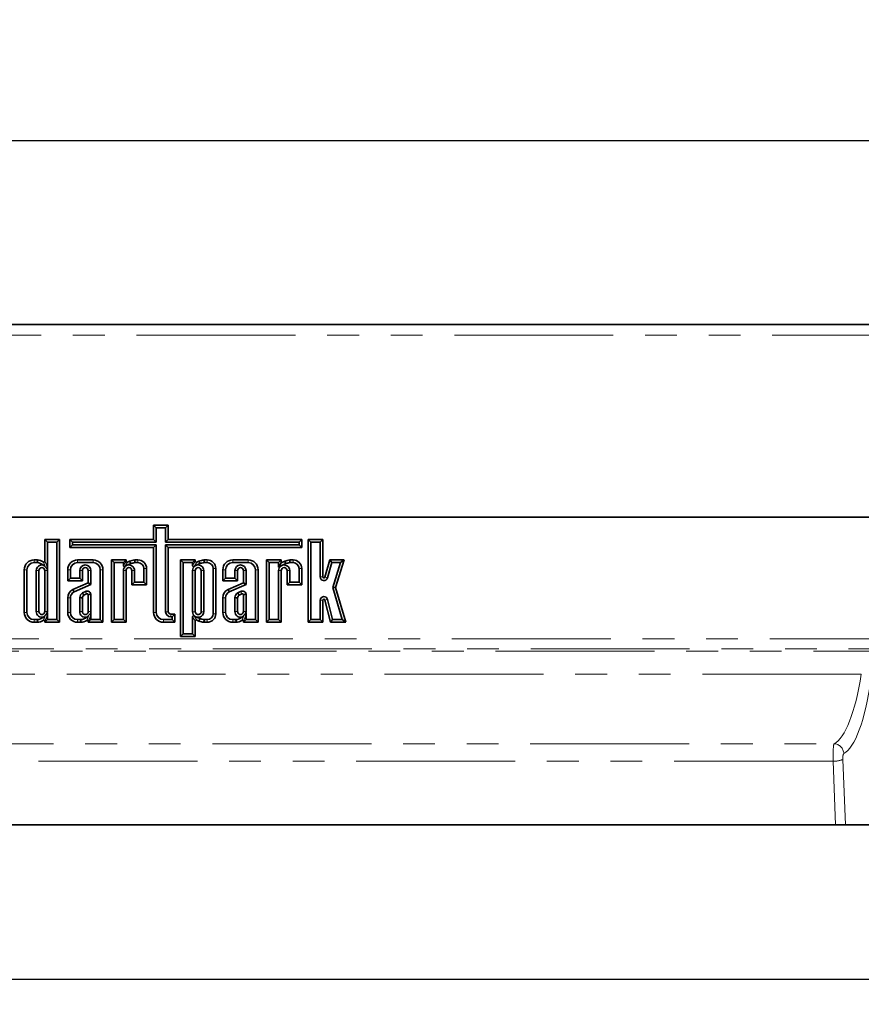
# Model space of a CAD drawing. Units: millimetres. Extents: x 8 to 422, y -153 to 291.
# Drawn here: x 106 to 140, y 223 to 263 of the extents above; entities that cross this region are included whole.
import ezdxf

# ---------------------------------------------------------------- set-up
doc = ezdxf.new("R2010")
doc.units = ezdxf.units.MM
doc.linetypes.add('PHANTOM', pattern=[12.7, 6.35, -1.27, 1.27, -1.27, 1.27, -1.27])
doc.layers.add('FORMAT', color=7, linetype='Continuous')
doc.styles.add('SLDTEXTSTYLE1', font='TXT', dxfattribs={"width": 0.7})
doc.dimstyles.new('SLDDIMSTYLE1', dxfattribs={"dimtxt": 3.393075, "dimasz": 3.393075, "dimexe": 0, "dimexo": 0.0625, "dimgap": 0.848269, "dimtad": 2, "dimdec": 1, "dimlfac": 5, "dimrnd": 1e-09, "dimzin": 12, "dimdsep": 46, "dimtxsty": 'SLDTEXTSTYLE1', "dimsah": 1, "dimcen": 0.09, "dimadec": 0, "dimazin": 3, "dimtfac": 1, "dimtdec": 1, "dimtofl": 0, "dimtmove": 0, "dimatfit": 3, "dimfxl": 1, "dimfrac": 2, "dimtolj": 1, "dimtzin": 12, "dimarcsym": 0})

# ---------------------------------------------------------------- blocks, each defined once
blk = doc.blocks.new('_D_1')
at = {"layer": 'FORMAT', "transparency": 16777216}
for p, q in [((47.24, 246.632), (47.24, 258.778)), ((247.24, 246.632), (247.24, 258.778)), ((247.24, 257.778), (47.24, 257.778))]:
    blk.add_line(p, q, dxfattribs=at)
for points in [[(47.24, 257.778), (50.633, 257.256), (50.633, 258.3)], [(247.24, 257.778), (243.847, 258.3), (243.847, 257.256)]]:
    blk.add_solid(points, dxfattribs=at)
at = {"layer": 'FORMAT', "transparency": 16777216, "insert": (151.333, 262.553), "char_height": 3.7042, "attachment_point": 1, "style": 'SLDTEXTSTYLE1'}
blk.add_mtext('1000', dxfattribs=at)
blk = doc.blocks.new('_D_2')
at = {"layer": 'FORMAT', "transparency": 16777216}
for p, q in [((247.24, 235.433), (247.24, 223.262)), ((45.24, 231.817), (45.24, 223.262)), ((45.24, 224.262), (247.24, 224.262))]:
    blk.add_line(p, q, dxfattribs=at)
for points in [[(45.24, 224.262), (48.633, 223.74), (48.633, 224.784)], [(247.24, 224.262), (243.847, 224.784), (243.847, 223.74)]]:
    blk.add_solid(points, dxfattribs=at)
at = {"layer": 'FORMAT', "transparency": 16777216, "insert": (142.004, 229.037), "char_height": 3.7042, "attachment_point": 1, "style": 'SLDTEXTSTYLE1'}
blk.add_mtext('1010', dxfattribs=at)

msp = doc.modelspace()

# ---------------------------------------------------------------- linework, layer by layer
at = {"color": 7, "linetype": 'Continuous', "lineweight": 35}
for p, q in [((247.139857, 250.431593), (47.339857, 250.431593)), ((47.239857, 242.731593), (247.239857, 242.731593)), ((247.139857, 242.731593), (47.339857, 242.731593)), ((112.108906, 242.408805), (111.520509, 242.408805)), ((111.520509, 242.408805), (111.520509, 241.843849)), ((111.627689, 242.301625), (111.520509, 242.408805)), ((111.627689, 242.301625), (111.627689, 241.73667)), ((112.001726, 242.301625), (111.627689, 242.301625)), ((112.001726, 242.301625), (112.108906, 242.408805)), ((112.001726, 241.73667), (112.001726, 242.301625)), ((112.108906, 241.843849), (112.108906, 242.408805)), ((107.759407, 241.843849), (107.17101, 241.843849)), ((107.17101, 241.843849), (107.17101, 240.980216)), ((107.27819, 241.73667), (107.17101, 241.843849)), ((107.652227, 241.73667), (107.27819, 241.73667)), ((107.27819, 241.73667), (107.27819, 240.671589)), ((107.652227, 241.73667), (107.759407, 241.843849)), ((107.652227, 238.638772), (107.652227, 241.73667)), ((107.759407, 238.531593), (107.759407, 241.843849)), ((111.520509, 241.843849), (108.167904, 241.843849)), ((108.167904, 241.843849), (108.167904, 241.516027)), ((108.275084, 241.73667), (108.167904, 241.843849)), ((108.275084, 241.73667), (108.275084, 241.623207)), ((111.627689, 241.73667), (108.275084, 241.73667)), ((111.627689, 241.73667), (111.520509, 241.843849)), ((112.001726, 241.73667), (112.108906, 241.843849)), ((117.332176, 241.73667), (112.001726, 241.73667)), ((117.439356, 241.843849), (112.108906, 241.843849)), ((117.332176, 241.73667), (117.439356, 241.843849)), ((117.332176, 241.623207), (117.332176, 241.73667)), ((117.439356, 241.516027), (117.439356, 241.843849)), ((118.287871, 241.84056), (117.699474, 241.84056)), ((117.699474, 241.84056), (117.699474, 238.531593)), ((117.806654, 241.73338), (117.699474, 241.84056)), ((117.806654, 241.73338), (117.806654, 238.638772)), ((118.180691, 241.73338), (117.806654, 241.73338)), ((118.180691, 241.73338), (118.287871, 241.84056)), ((118.180691, 240.344867), (118.180691, 241.73338)), ((118.287871, 240.344867), (118.287871, 241.84056)), ((108.275084, 241.623207), (108.167904, 241.516027)), ((108.167904, 241.516027), (111.520509, 241.516027)), ((108.275084, 241.623207), (111.627689, 241.623207)), ((111.627689, 241.623207), (111.520509, 241.516027)), ((111.520509, 241.516027), (111.520509, 238.926038)), ((111.627689, 241.623207), (111.627689, 238.926038)), ((112.001726, 238.956099), (112.001726, 241.623207)), ((112.001726, 241.623207), (112.108906, 241.516027)), ((112.001726, 241.623207), (117.332176, 241.623207)), ((112.108906, 238.956099), (112.108906, 241.516027)), ((112.108906, 241.516027), (117.439356, 241.516027)), ((117.332176, 241.623207), (117.439356, 241.516027)), ((106.878273, 241.023186), (106.74582, 241.023186)), ((106.875421, 240.916006), (106.74582, 240.916006)), ((109.102315, 241.023186), (108.483173, 241.023186)), ((109.102315, 240.916006), (108.483173, 240.916006)), ((110.420511, 241.023186), (109.832114, 241.023186)), ((109.832114, 241.023186), (109.832114, 238.531593)), ((109.939294, 240.916006), (109.832114, 241.023186)), ((109.939294, 240.916006), (109.939294, 238.638772)), ((110.313331, 240.916006), (109.939294, 240.916006)), ((110.313331, 240.916006), (110.420511, 241.023186)), ((110.313331, 240.800891), (110.313331, 240.916006)), ((110.420511, 240.969896), (110.420511, 241.023186)), ((110.604342, 240.877129), (110.470613, 240.814098)), ((110.562659, 240.97597), (110.47562, 240.934947)), ((110.895408, 241.023186), (110.765764, 241.023186)), ((110.895408, 240.916006), (110.771111, 240.916006)), ((113.187613, 241.023186), (112.599217, 241.023186)), ((112.599217, 241.023186), (112.599217, 237.964359)), ((112.706396, 240.916006), (112.599217, 241.023186)), ((112.706396, 240.916006), (112.706396, 238.071539)), ((113.080434, 240.916006), (112.706396, 240.916006)), ((113.080434, 240.916006), (113.187613, 241.023186)), ((113.080434, 240.800891), (113.080434, 240.916006)), ((113.187613, 240.969896), (113.187613, 241.023186)), ((113.371445, 240.877129), (113.23772, 240.814101)), ((113.329761, 240.97597), (113.242723, 240.934947)), ((113.662511, 241.023186), (113.532867, 241.023186)), ((113.662511, 240.916006), (113.538214, 240.916006)), ((115.301525, 241.023186), (114.682383, 241.023186)), ((115.301525, 240.916006), (114.682383, 240.916006)), ((116.031324, 241.023186), (116.031324, 238.531593)), ((116.61972, 241.023186), (116.031324, 241.023186)), ((116.138503, 240.916006), (116.031324, 241.023186)), ((116.138503, 240.916006), (116.138503, 238.638772)), ((116.512541, 240.916006), (116.138503, 240.916006)), ((116.512541, 240.916006), (116.61972, 241.023186)), ((116.512541, 240.739967), (116.512541, 240.916006)), ((116.512541, 240.739967), (116.61972, 240.908972)), ((116.61972, 240.908972), (116.61972, 241.023186)), ((116.761868, 240.97597), (116.61972, 240.908972)), ((116.803552, 240.877129), (116.669822, 240.814098)), ((117.094618, 241.023186), (116.964974, 241.023186)), ((117.094618, 240.916006), (116.970321, 240.916006)), ((118.567959, 241.023186), (118.366262, 240.333638)), ((118.648279, 240.916006), (118.469131, 240.303548)), ((119.13373, 241.023186), (118.567959, 241.023186)), ((118.648279, 240.916006), (118.567959, 241.023186)), ((118.987853, 240.916006), (118.648279, 240.916006)), ((118.676812, 239.922789), (118.987853, 240.916006)), ((118.788854, 239.921926), (119.13373, 241.023186)), ((118.987853, 240.916006), (119.13373, 241.023186)), ((106.351375, 240.628741), (106.351375, 238.926038)), ((106.458554, 240.628741), (106.458554, 238.926038)), ((106.832592, 240.601151), (106.832592, 238.958651)), ((106.939771, 240.601151), (106.939771, 238.95865)), ((107.17101, 238.95865), (107.17101, 240.601151)), ((107.27819, 238.95865), (107.27819, 240.601151)), ((108.088728, 240.628741), (108.088728, 240.188948)), ((108.195908, 240.628741), (108.195908, 240.296128)), ((108.569945, 240.296128), (108.569945, 240.601151)), ((108.677125, 240.188948), (108.677125, 240.601151)), ((108.908364, 240.601151), (108.908364, 240.114629)), ((109.015543, 240.601152), (109.015543, 240.045223)), ((109.389581, 238.638772), (109.389581, 240.628741)), ((109.496761, 238.531593), (109.496761, 240.628741)), ((110.313331, 238.638772), (110.313331, 240.601151)), ((110.41358, 240.787217), (110.368441, 240.765942)), ((110.420511, 238.531593), (110.420511, 240.601151)), ((110.65175, 240.601151), (110.65175, 240.026454)), ((110.758929, 240.601152), (110.758929, 240.133634)), ((111.132967, 240.133634), (111.132967, 240.678448)), ((111.240146, 240.026454), (111.240146, 240.678448)), ((113.080434, 240.601151), (113.080434, 238.953628)), ((113.180679, 240.787215), (113.135544, 240.765942)), ((113.187613, 240.601151), (113.187613, 238.953627)), ((113.418852, 238.953627), (113.418852, 240.601151)), ((113.526032, 238.953627), (113.526032, 240.601151)), ((113.90007, 238.876331), (113.90007, 240.678448)), ((114.007249, 238.876331), (114.007249, 240.678448)), ((114.287938, 240.628741), (114.287938, 240.188948)), ((114.395117, 240.628741), (114.395117, 240.296128)), ((114.769155, 240.296128), (114.769155, 240.601151)), ((114.876334, 240.188948), (114.876334, 240.601151)), ((115.107573, 240.601151), (115.107573, 240.114629)), ((115.214753, 240.601152), (115.214753, 240.045223)), ((115.58879, 238.638772), (115.58879, 240.628741)), ((115.69597, 238.531593), (115.69597, 240.628741)), ((116.61279, 240.787218), (116.512541, 240.739967)), ((116.512541, 238.638772), (116.512541, 240.601151)), ((116.61972, 238.531593), (116.61972, 240.601151)), ((116.850959, 240.601151), (116.850959, 240.026454)), ((116.958139, 240.601152), (116.958139, 240.133634)), ((117.332176, 240.133634), (117.332176, 240.678448)), ((117.439356, 240.026454), (117.439356, 240.678448)), ((108.195908, 240.296128), (108.088728, 240.188948)), ((108.088728, 240.188948), (108.677125, 240.188948)), ((108.195908, 240.296128), (108.569945, 240.296128)), ((108.908364, 240.114629), (108.299788, 239.841784)), ((108.569945, 240.296128), (108.677125, 240.188948)), ((109.015543, 240.045223), (108.908364, 240.114629)), ((110.758929, 240.133634), (110.65175, 240.026454)), ((110.758929, 240.133634), (111.132967, 240.133634)), ((111.132967, 240.133634), (111.240146, 240.026454)), ((114.395117, 240.296128), (114.287938, 240.188948)), ((114.287938, 240.188948), (114.876334, 240.188948)), ((114.395117, 240.296128), (114.769155, 240.296128)), ((115.107573, 240.114629), (114.498997, 239.841784)), ((114.769155, 240.296128), (114.876334, 240.188948)), ((115.214753, 240.045223), (115.107573, 240.114629)), ((116.958139, 240.133634), (116.850959, 240.026454)), ((116.958139, 240.133634), (117.332176, 240.133634)), ((117.332176, 240.133634), (117.439356, 240.026454)), ((109.015543, 240.045223), (108.344575, 239.744405)), ((108.79743, 239.766397), (108.682026, 239.708114)), ((110.65175, 240.026454), (111.240146, 240.026454)), ((115.214753, 240.045223), (114.543785, 239.744405)), ((114.99664, 239.766397), (114.881236, 239.708114)), ((116.850959, 240.026454), (117.439356, 240.026454)), ((119.057315, 238.638772), (118.676812, 239.922789)), ((118.676812, 239.922789), (118.788854, 239.921926)), ((119.200863, 238.531593), (118.788854, 239.921926)), ((108.088728, 239.510786), (108.088728, 238.926038)), ((108.195908, 239.510573), (108.195908, 238.926038)), ((108.569945, 239.518273), (108.569945, 238.958651)), ((108.677125, 239.511784), (108.677125, 238.95865)), ((108.845146, 239.670422), (108.738114, 239.616368)), ((108.908364, 238.95865), (108.908364, 239.642497)), ((109.015543, 238.95865), (109.015543, 239.653454)), ((114.287938, 239.510786), (114.287938, 238.926038)), ((114.395117, 239.510573), (114.395117, 238.926038)), ((114.769155, 239.518273), (114.769155, 238.958651)), ((114.876334, 239.511784), (114.876334, 238.95865)), ((115.044355, 239.670422), (114.937324, 239.616368)), ((115.107573, 238.95865), (115.107573, 239.642497)), ((115.214753, 238.95865), (115.214753, 239.653454)), ((118.180691, 238.638772), (118.180691, 239.410847)), ((118.287871, 238.531593), (118.287871, 239.410847)), ((118.36671, 239.420413), (118.585614, 238.531593)), ((118.47078, 239.446044), (118.6696, 238.638772)), ((106.74582, 238.638772), (106.875421, 238.638772)), ((106.74582, 238.531593), (106.878273, 238.531593)), ((107.27819, 238.638772), (107.17101, 238.531593)), ((107.17101, 238.574562), (107.17101, 238.531593)), ((107.17101, 238.531593), (107.759407, 238.531593)), ((107.27819, 238.883189), (107.27819, 238.638772)), ((107.27819, 238.638772), (107.652227, 238.638772)), ((107.652227, 238.638772), (107.759407, 238.531593)), ((108.483173, 238.638772), (108.612775, 238.638772)), ((108.483173, 238.531593), (108.615627, 238.531593)), ((109.015543, 238.638772), (108.908364, 238.531593)), ((108.908364, 238.574562), (108.908364, 238.531593)), ((108.908364, 238.531593), (109.496761, 238.531593)), ((109.015543, 238.883189), (109.015543, 238.638772)), ((109.015543, 238.638772), (109.389581, 238.638772)), ((109.389581, 238.638772), (109.496761, 238.531593)), ((109.939294, 238.638772), (109.832114, 238.531593)), ((109.832114, 238.531593), (110.420511, 238.531593)), ((109.939294, 238.638772), (110.313331, 238.638772)), ((110.313331, 238.638772), (110.420511, 238.531593)), ((111.914954, 238.638772), (112.263245, 238.638772)), ((111.914954, 238.531593), (112.370424, 238.531593)), ((112.370424, 238.857487), (112.207517, 238.857487)), ((112.263245, 238.750308), (112.207517, 238.750308)), ((112.263245, 238.750308), (112.370424, 238.857487)), ((112.263245, 238.638772), (112.263245, 238.750308)), ((112.263245, 238.638772), (112.370424, 238.531593)), ((112.370424, 238.531593), (112.370424, 238.857487)), ((113.080434, 238.071539), (113.080434, 238.753887)), ((113.135544, 238.788836), (113.180675, 238.767565)), ((113.187613, 237.964359), (113.187613, 238.584882)), ((113.237725, 238.740675), (113.371445, 238.677649)), ((113.242723, 238.619831), (113.329761, 238.578808)), ((113.532867, 238.531593), (113.662511, 238.531593)), ((113.538214, 238.638772), (113.662511, 238.638772)), ((114.682383, 238.638772), (114.811984, 238.638772)), ((114.682383, 238.531593), (114.814837, 238.531593)), ((115.214753, 238.638772), (115.107573, 238.531593)), ((115.107573, 238.574562), (115.107573, 238.531593)), ((115.107573, 238.531593), (115.69597, 238.531593)), ((115.214753, 238.883189), (115.214753, 238.638772)), ((115.214753, 238.638772), (115.58879, 238.638772)), ((115.58879, 238.638772), (115.69597, 238.531593)), ((116.138503, 238.638772), (116.031324, 238.531593)), ((116.031324, 238.531593), (116.61972, 238.531593)), ((116.138503, 238.638772), (116.512541, 238.638772)), ((116.512541, 238.638772), (116.61972, 238.531593)), ((117.806654, 238.638772), (117.699474, 238.531593)), ((117.699474, 238.531593), (118.287871, 238.531593)), ((117.806654, 238.638772), (118.180691, 238.638772)), ((118.180691, 238.638772), (118.287871, 238.531593)), ((118.6696, 238.638772), (118.585614, 238.531593)), ((118.585614, 238.531593), (119.200863, 238.531593)), ((118.6696, 238.638772), (119.057315, 238.638772)), ((119.057315, 238.638772), (119.200863, 238.531593)), ((112.706396, 238.071539), (112.599217, 237.964359)), ((112.599217, 237.964359), (113.187613, 237.964359)), ((112.706396, 238.071539), (113.080434, 238.071539)), ((113.080434, 238.071539), (113.187613, 237.964359)), ((138.772395, 230.431593), (75.707318, 230.431593)), ((139.16497, 230.431593), (138.772395, 230.431593)), ((139.16497, 230.431593), (140.829368, 230.431593))]:
    msp.add_line(p, q, dxfattribs=at)
at = {"color": 8, "linetype": 'PHANTOM', "lineweight": 18}
for p, q in [((47.339857, 250.011593), (247.139857, 250.011593)), ((106.74582, 240.916006), (106.74582, 241.023186)), ((108.483173, 240.916006), (108.483173, 241.023186)), ((109.102315, 240.916006), (109.102315, 241.023186)), ((110.313331, 240.800891), (110.420511, 240.969896)), ((110.47562, 240.934947), (110.368441, 240.765942)), ((110.895408, 240.916006), (110.895408, 241.023186)), ((113.080434, 240.800891), (113.187613, 240.969896)), ((113.242723, 240.934947), (113.135544, 240.765942)), ((113.662511, 240.916006), (113.662511, 241.023186)), ((114.682383, 240.916006), (114.682383, 241.023186)), ((115.301525, 240.916006), (115.301525, 241.023186)), ((117.094618, 240.916006), (117.094618, 241.023186)), ((106.458554, 240.628741), (106.351375, 240.628741)), ((106.832592, 240.601151), (106.939771, 240.601151)), ((107.27819, 240.601151), (107.17101, 240.601151)), ((108.195908, 240.628741), (108.088728, 240.628741)), ((108.569945, 240.601151), (108.677125, 240.601151)), ((109.015543, 240.601152), (108.908364, 240.601151)), ((109.389581, 240.628741), (109.496761, 240.628741)), ((110.313331, 240.601151), (110.420511, 240.601151)), ((110.758929, 240.601152), (110.65175, 240.601151)), ((111.132967, 240.678448), (111.240146, 240.678448)), ((113.080434, 240.601151), (113.187613, 240.601151)), ((113.526032, 240.601151), (113.418852, 240.601151)), ((113.90007, 240.678448), (114.007249, 240.678448)), ((114.395117, 240.628741), (114.287938, 240.628741)), ((114.769155, 240.601151), (114.876334, 240.601151)), ((115.214753, 240.601152), (115.107573, 240.601151)), ((115.58879, 240.628741), (115.69597, 240.628741)), ((116.512541, 240.601151), (116.61972, 240.601151)), ((116.958139, 240.601152), (116.850959, 240.601151)), ((117.332176, 240.678448), (117.439356, 240.678448)), ((118.180691, 240.344867), (118.287871, 240.344867)), ((118.469131, 240.303548), (118.366262, 240.333638)), ((118.180691, 239.410847), (118.287871, 239.410847)), ((118.47078, 239.446044), (118.36671, 239.420413)), ((106.458554, 238.926038), (106.351375, 238.926038)), ((106.832592, 238.958651), (106.939771, 238.95865)), ((107.27819, 238.95865), (107.17101, 238.95865)), ((108.195908, 238.926038), (108.088728, 238.926038)), ((108.569945, 238.958651), (108.677125, 238.95865)), ((109.015543, 238.95865), (108.908364, 238.95865)), ((111.627689, 238.926038), (111.520509, 238.926038)), ((112.001726, 238.956099), (112.108906, 238.956099)), ((113.080434, 238.953628), (113.187613, 238.953627)), ((113.526032, 238.953627), (113.418852, 238.953627)), ((114.395117, 238.926038), (114.287938, 238.926038)), ((114.769155, 238.958651), (114.876334, 238.95865)), ((115.214753, 238.95865), (115.107573, 238.95865)), ((106.74582, 238.638772), (106.74582, 238.531593)), ((108.483173, 238.638772), (108.483173, 238.531593)), ((111.914954, 238.638772), (111.914954, 238.531593)), ((112.207517, 238.750308), (112.207517, 238.857487)), ((113.187613, 238.584882), (113.080434, 238.753887)), ((113.135544, 238.788836), (113.242723, 238.619831)), ((113.662511, 238.638772), (113.662511, 238.531593)), ((113.90007, 238.876331), (114.007249, 238.876331)), ((114.682383, 238.638772), (114.682383, 238.531593)), ((47.239857, 237.873736), (247.239857, 237.873736)), ((247.239857, 237.47398), (47.239857, 237.47398)), ((74.384162, 237.371373), (140.095551, 237.371373)), ((139.79833, 236.459222), (74.681383, 236.459222)), ((75.771254, 233.678882), (138.708459, 233.678882)), ((139.058431, 233.048735), (139.16497, 230.431593)), ((138.668683, 232.979276), (75.81103, 232.979276)), ((138.772395, 230.431593), (138.668683, 232.979276))]:
    msp.add_line(p, q, dxfattribs=at)
at = {"color": 8, "linetype": 'PHANTOM', "lineweight": 18, "flags": 128}
for points in [[(108.195908, 239.510573), (108.173776, 239.51062), (108.142318, 239.510684), (108.088728, 239.510786)], [(114.395117, 239.510573), (114.372986, 239.51062), (114.341528, 239.510684), (114.287938, 239.510786)]]:
    msp.add_lwpolyline(points, dxfattribs=at)
at = {"color": 7, "linetype": 'Continuous', "lineweight": 35}
for centre, radius, start, end in [((106.74582, 240.628741), 0.394445, 90, 180), ((106.74582, 240.628741), 0.287266, 90, 180), ((106.854714, 240.552341), 0.364254, 47.010561, 86.7410738), ((106.854714, 240.552341), 0.471434, 57.0194178, 87.1354719), ((108.483173, 240.628741), 0.394445, 90, 180), ((108.483173, 240.628741), 0.287266, 90, 180), ((109.102315, 240.628741), 0.394445, 0, 90), ((109.102315, 240.628741), 0.287266, 0, 90), ((110.841708, 240.236042), 0.790799, 95.5108308, 110.662965), ((110.841708, 240.236042), 0.683619, 95.9274686, 110.317332), ((110.895408, 240.678448), 0.344738, 360, 90), ((110.895408, 240.678448), 0.237558, 360, 90), ((113.608811, 240.236042), 0.790799, 95.5108308, 110.662965), ((113.608811, 240.236042), 0.683619, 95.9274686, 110.317332), ((113.662511, 240.678448), 0.344738, 0, 90), ((113.662511, 240.678448), 0.237558, 0, 90), ((114.682383, 240.628741), 0.394445, 90, 180), ((114.682383, 240.628741), 0.287266, 90, 180), ((115.301525, 240.628741), 0.394445, 0, 90), ((115.301525, 240.628741), 0.287266, 0, 90), ((117.040918, 240.236042), 0.790799, 95.5108308, 110.662965), ((117.040918, 240.236042), 0.683619, 95.9274686, 110.317332), ((117.094618, 240.678448), 0.344738, 0, 90), ((117.094618, 240.678448), 0.237558, 0, 90), ((107.055391, 240.601151), 0.222799, 77.6390369, 180), ((107.055391, 240.601151), 0.11562, 0, 180), ((107.055391, 240.601151), 0.222799, 0, 9.888315), ((108.792744, 240.60115), 0.222799, 0.0004186, 179.9997828), ((108.792744, 240.60115), 0.11562, 0.0004186, 179.9995814), ((110.53613, 240.60115), 0.222799, 123.3702349, 179.9998039), ((110.53613, 240.60115), 0.11562, 0.0003779, 179.9996221), ((110.53613, 240.60115), 0.222799, 0.0003779, 107.1014633), ((113.303233, 240.601151), 0.222799, 123.3714885, 180), ((113.303233, 240.601151), 0.11562, 0, 180), ((113.303233, 240.601151), 0.222799, 0, 107.1002097), ((114.991954, 240.60115), 0.222799, 0.0003638, 179.9998112), ((114.991954, 240.60115), 0.11562, 0.0003638, 179.9996362), ((116.73534, 240.60115), 0.222799, 123.3701189, 179.9997857), ((116.73534, 240.60115), 0.11562, 0.0004129, 179.9995871), ((116.73534, 240.60115), 0.222799, 0.0004129, 107.1015793), ((118.327871, 240.344867), 0.14718, 180, 343.6954714), ((118.327871, 240.344867), 0.04, 180, 343.6954714), ((108.455914, 239.509441), 0.367188, 115.1629026, 179.790089), ((108.455914, 239.509441), 0.260008, 115.3540296, 179.7505487), ((108.835093, 239.489738), 0.266679, 125.0277886, 173.8575247), ((108.864875, 239.629565), 0.152551, 9.009601, 116.2387257), ((114.655123, 239.509441), 0.367188, 115.1629026, 179.790089), ((114.655123, 239.509441), 0.260008, 115.3540296, 179.7505487), ((115.034303, 239.489738), 0.266679, 125.0277886, 173.8575247), ((115.064084, 239.629565), 0.152551, 9.009601, 116.2387257), ((108.835093, 239.489738), 0.159499, 127.4465063, 172.0549167), ((108.864875, 239.629565), 0.045371, 16.5610424, 115.7747798), ((115.034303, 239.489738), 0.159499, 127.4465063, 172.0549167), ((115.064084, 239.629565), 0.045371, 16.5610424, 115.7747798), ((118.327871, 239.410847), 0.14718, 13.8358255, 180), ((118.327871, 239.410847), 0.04, 13.8358255, 180), ((106.74582, 238.926038), 0.394445, 180, 270), ((106.74582, 238.926038), 0.287266, 180, 270), ((107.055391, 238.958649), 0.222799, 179.9995751, 284.2010555), ((107.055391, 238.958649), 0.11562, 179.9995751, 0.0004249), ((107.055391, 238.958649), 0.222799, 349.4020246, 0.0002205), ((108.483173, 238.926038), 0.394445, 180, 270), ((108.483173, 238.926038), 0.287266, 180, 270), ((108.792744, 238.958649), 0.222799, 179.999622, 284.2010899), ((108.792744, 238.958649), 0.11562, 179.999622, 0.000378), ((108.792744, 238.958649), 0.222799, 349.4020112, 0.0001962), ((111.914954, 238.926038), 0.394445, 180, 270), ((111.914954, 238.926038), 0.287266, 180, 270), ((112.207517, 238.956099), 0.205791, 180, 270), ((112.207517, 238.956099), 0.098611, 180, 270), ((113.303233, 238.953626), 0.222799, 179.9996226, 236.6272597), ((113.303233, 238.953626), 0.11562, 179.9996226, 0.0003774), ((113.303233, 238.953626), 0.222799, 252.9010421, 0.0001959), ((114.682383, 238.926038), 0.394445, 180, 270), ((114.682383, 238.926038), 0.287266, 180, 270), ((114.991954, 238.958649), 0.222799, 179.9995691, 284.2010511), ((114.991954, 238.958649), 0.11562, 179.9995691, 0.0004309), ((114.991954, 238.958649), 0.222799, 349.4020263, 0.0002236), ((106.854714, 239.002437), 0.364254, 273.2589262, 314.5057768), ((106.854714, 239.002437), 0.471434, 272.8645281, 302.9805822), ((108.592067, 239.002437), 0.364254, 273.2589262, 314.5058055), ((108.592067, 239.002437), 0.471434, 272.8645281, 302.9805822), ((113.608811, 239.318736), 0.790799, 249.337035, 264.4891692), ((113.608811, 239.318736), 0.683619, 249.682668, 264.0725314), ((113.662511, 238.876331), 0.344738, 270, 0), ((113.662511, 238.876331), 0.237558, 270, 0), ((114.791277, 239.002437), 0.364254, 273.2589262, 314.5057732), ((114.791277, 239.002437), 0.471434, 272.8645281, 302.9805822)]:
    msp.add_arc(centre, radius, start, end, dxfattribs=at)
at = {"color": 8, "linetype": 'PHANTOM', "lineweight": 18}
for centre, radius, start, end in [((138.691646, 233.27256), 0.40667, 1.3212518, 87.630458), ((138.699181, 233.936349), 0.957559, 268.1748465, 292.0350059)]:
    msp.add_arc(centre, radius, start, end, dxfattribs=at)
at = {"color": 7, "linetype": 'Continuous', "lineweight": 35}
for centre, major_axis in [((110.461922, 240.974271), (0.023954, 0.037772)), ((113.229025, 240.974271), (0.023954, 0.037772)), ((110.354742, 240.805266), (0.023954, 0.037772)), ((113.121845, 240.805266), (0.023954, 0.037772)), ((113.121845, 238.749513), (0.023954, -0.037772)), ((113.229025, 238.580508), (0.023954, -0.037772))]:
    msp.add_ellipse(centre, major_axis=major_axis, ratio=0.894315029, start_param=2.18761979, end_param=4.095565517, dxfattribs=at)
at = {"color": 8, "linetype": 'PHANTOM', "lineweight": 18}
for centre, major_axis, ratio, start_param, end_param in [((138.520734, 239.823238), (0, 6.191645), 0.245783012, 3.26526475, 4.138007804), ((138.910482, 239.823238), (0, 6.591645), 0.230868191, 3.26526475, 4.138007804), ((138.714155, 233.083465), (0, 0.6), 0.076956064, 0.123672096, 1.745329252), ((139.103903, 233.083465), (0, 0.2), 0.230868191, 0.123672096, 1.745329252)]:
    msp.add_ellipse(centre, major_axis=major_axis, ratio=ratio, start_param=start_param, end_param=end_param, dxfattribs=at)
at = {"color": 7, "linetype": 'Continuous', "lineweight": 35}
for points, knots in [([(106.875421, 240.916006), (106.875929, 240.933869), (106.876419, 240.951733), (106.876893, 240.969596), (106.877368, 240.987459), (106.877827, 241.005322), (106.878273, 241.023186)], [-0.001035302374, -0.001035302374, -0.001035302374, -0.001035302374, 0, 0, 0, 0.001035299185, 0.001035299185, 0.001035299185, 0.001035299185]), ([(107.111341, 240.947806), (107.123247, 240.940079), (107.138916, 240.938191), (107.163944, 240.951718), (107.17101, 240.966006), (107.17101, 240.980216)], [0, 0, 0, 0, 0.5, 0.5, 1, 1, 1, 1]), ([(110.604342, 240.877129), (110.59742, 240.893614), (110.590485, 240.910094), (110.583537, 240.926567), (110.576589, 240.94304), (110.569629, 240.959508), (110.562659, 240.97597)], [-0.001035337809, -0.001035337809, -0.001035337809, -0.001035337809, 0, 0, 0, 0.001035333417, 0.001035333417, 0.001035333417, 0.001035333417]), ([(110.771111, 240.916006), (110.770186, 240.933869), (110.769279, 240.951733), (110.768389, 240.969596), (110.767498, 240.987459), (110.766624, 241.005322), (110.765764, 241.023186)], [-0.001035365733, -0.001035365733, -0.001035365733, -0.001035365733, 0, 0, 0, 0.001035359345, 0.001035359345, 0.001035359345, 0.001035359345]), ([(113.371445, 240.877129), (113.364523, 240.893614), (113.357587, 240.910094), (113.35064, 240.926567), (113.343692, 240.94304), (113.336732, 240.959508), (113.329761, 240.97597)], [-0.001035337809, -0.001035337809, -0.001035337809, -0.001035337809, 0, 0, 0, 0.001035333417, 0.001035333417, 0.001035333417, 0.001035333417]), ([(113.538214, 240.916006), (113.537289, 240.933869), (113.536382, 240.951733), (113.535492, 240.969596), (113.534601, 240.987459), (113.533727, 241.005322), (113.532867, 241.023186)], [-0.001035365733, -0.001035365733, -0.001035365733, -0.001035365733, 0, 0, 0, 0.001035359345, 0.001035359345, 0.001035359345, 0.001035359345]), ([(116.803552, 240.877129), (116.79663, 240.893614), (116.789694, 240.910094), (116.782747, 240.926567), (116.775799, 240.94304), (116.768839, 240.959508), (116.761868, 240.97597)], [-0.001035337809, -0.001035337809, -0.001035337809, -0.001035337809, 0, 0, 0, 0.001035333417, 0.001035333417, 0.001035333417, 0.001035333417]), ([(116.970321, 240.916006), (116.969396, 240.933869), (116.968489, 240.951733), (116.967599, 240.969596), (116.966708, 240.987459), (116.965834, 241.005322), (116.964974, 241.023186)], [-0.001035365733, -0.001035365733, -0.001035365733, -0.001035365733, 0, 0, 0, 0.001035359345, 0.001035359345, 0.001035359345, 0.001035359345]), ([(107.27488, 240.639412), (107.266211, 240.661118), (107.254431, 240.679958), (107.232065, 240.70717), (107.223791, 240.716029), (107.209713, 240.729805), (107.204677, 240.734529), (107.194129, 240.744448), (107.188367, 240.74984), (107.184223, 240.754646)], [0, 0, 0, 0, 0.5, 0.5, 0.75, 0.75, 0.875, 0.875, 1, 1, 1, 1]), ([(108.344575, 239.744405), (108.341486, 239.751106), (108.338398, 239.757807), (108.335312, 239.76451), (108.330926, 239.774034), (108.326542, 239.783559), (108.322161, 239.793085), (108.314697, 239.809315), (108.30724, 239.825548), (108.299788, 239.841784)], [-0.001035279678, -0.001035279678, -0.001035279678, -0.001035279678, -0.00060766854, -0.00060766854, -0.00060766854, 0, 0, 0, 0.001035279118, 0.001035279118, 0.001035279118, 0.001035279118]), ([(114.543785, 239.744405), (114.540696, 239.751106), (114.537608, 239.757807), (114.534522, 239.76451), (114.530135, 239.774034), (114.525752, 239.783559), (114.521371, 239.793085), (114.513907, 239.809315), (114.50645, 239.825548), (114.498997, 239.841784)], [-0.001035279678, -0.001035279678, -0.001035279678, -0.001035279678, -0.00060766854, -0.00060766854, -0.00060766854, 0, 0, 0, 0.001035279118, 0.001035279118, 0.001035279118, 0.001035279118]), ([(107.274389, 238.917673), (107.265718, 238.896417), (107.254075, 238.877912), (107.232006, 238.851082), (107.223843, 238.842329), (107.210072, 238.828773), (107.205143, 238.824115), (107.194869, 238.814358), (107.189239, 238.809008), (107.185292, 238.804373)], [0, 0, 0, 0, 0.5, 0.5, 0.75, 0.75, 0.875, 0.875, 1, 1, 1, 1]), ([(109.011743, 238.917673), (109.003072, 238.896417), (108.991429, 238.877912), (108.96936, 238.851082), (108.961197, 238.842329), (108.947425, 238.828774), (108.942496, 238.824115), (108.932223, 238.814358), (108.926592, 238.809008), (108.922645, 238.804373)], [0, 0, 0, 0, 0.5, 0.5, 0.75, 0.75, 0.875, 0.875, 1, 1, 1, 1]), ([(115.210953, 238.917673), (115.202281, 238.896417), (115.190638, 238.877912), (115.168569, 238.851082), (115.160407, 238.842329), (115.146635, 238.828773), (115.141706, 238.824115), (115.131432, 238.814358), (115.125802, 238.809008), (115.121855, 238.804373)], [0, 0, 0, 0, 0.5, 0.5, 0.75, 0.75, 0.875, 0.875, 1, 1, 1, 1]), ([(106.875421, 238.638772), (106.875929, 238.620909), (106.876419, 238.603046), (106.876893, 238.585182), (106.877368, 238.567319), (106.877827, 238.549456), (106.878273, 238.531593)], [-0.001035302374, -0.001035302374, -0.001035302374, -0.001035302374, 0, 0, 0, 0.001035299185, 0.001035299185, 0.001035299185, 0.001035299185]), ([(107.17101, 238.574562), (107.17101, 238.588756), (107.164057, 238.602922), (107.139093, 238.616567), (107.123261, 238.614708), (107.111341, 238.606973)], [0, 0, 0, 0, 0.5, 0.5, 1, 1, 1, 1]), ([(108.612775, 238.638772), (108.613283, 238.620909), (108.613772, 238.603046), (108.614247, 238.585182), (108.614721, 238.567319), (108.61518, 238.549456), (108.615627, 238.531593)], [-0.001035302374, -0.001035302374, -0.001035302374, -0.001035302374, 0, 0, 0, 0.001035299185, 0.001035299185, 0.001035299185, 0.001035299185]), ([(108.908364, 238.574562), (108.908364, 238.588756), (108.90141, 238.602922), (108.876447, 238.616567), (108.860615, 238.614708), (108.848695, 238.606973)], [0, 0, 0, 0, 0.5, 0.5, 1, 1, 1, 1]), ([(113.371445, 238.677649), (113.364523, 238.661164), (113.357587, 238.644685), (113.35064, 238.628211), (113.343692, 238.611738), (113.336732, 238.59527), (113.329761, 238.578808)], [-0.001035337809, -0.001035337809, -0.001035337809, -0.001035337809, 0, 0, 0, 0.001035333417, 0.001035333417, 0.001035333417, 0.001035333417]), ([(113.538214, 238.638772), (113.537289, 238.620909), (113.536382, 238.603046), (113.535492, 238.585182), (113.534601, 238.567319), (113.533727, 238.549456), (113.532867, 238.531593)], [-0.001035365733, -0.001035365733, -0.001035365733, -0.001035365733, 0, 0, 0, 0.001035359345, 0.001035359345, 0.001035359345, 0.001035359345]), ([(114.811984, 238.638772), (114.812492, 238.620909), (114.812982, 238.603046), (114.813456, 238.585182), (114.813931, 238.567319), (114.81439, 238.549456), (114.814837, 238.531593)], [-0.001035302374, -0.001035302374, -0.001035302374, -0.001035302374, 0, 0, 0, 0.001035299185, 0.001035299185, 0.001035299185, 0.001035299185]), ([(115.107573, 238.574562), (115.107573, 238.588756), (115.10062, 238.602922), (115.075657, 238.616567), (115.059824, 238.614708), (115.047904, 238.606973)], [0, 0, 0, 0, 0.5, 0.5, 1, 1, 1, 1])]:
    msp.add_open_spline(points, degree=3, knots=knots, dxfattribs=at)
at = {"color": 8, "linetype": 'PHANTOM', "lineweight": 18}
for points, knots in [([(107.184223, 240.754646), (107.173796, 240.795593), (107.162061, 240.830016), (107.137442, 240.89308), (107.124568, 240.921366), (107.111341, 240.947806)], [0, 0, 0, 0, 0.5, 0.5, 1, 1, 1, 1]), ([(107.17101, 240.980216), (107.191395, 240.942688), (107.211379, 240.90145), (107.239368, 240.82799), (107.248332, 240.801628), (107.264908, 240.742155), (107.272465, 240.709404), (107.27819, 240.671589)], [0, 0, 0, 0, 0.5, 0.5, 0.75, 0.75, 1, 1, 1, 1]), ([(108.79743, 239.766397), (108.805405, 239.750412), (108.813374, 239.734425), (108.821331, 239.718431), (108.827373, 239.706286), (108.833408, 239.694138), (108.839428, 239.681982), (108.841336, 239.67813), (108.843242, 239.674276), (108.845146, 239.670422)], [-0.001035277187, -0.001035277187, -0.001035277187, -0.001035277187, 0, 0, 0, 0.000786142989, 0.000786142989, 0.000786142989, 0.001035277981, 0.001035277981, 0.001035277981, 0.001035277981]), ([(114.99664, 239.766397), (115.004615, 239.750412), (115.012584, 239.734425), (115.020541, 239.718431), (115.026583, 239.706286), (115.032618, 239.694138), (115.038638, 239.681982), (115.040545, 239.67813), (115.042452, 239.674276), (115.044355, 239.670422)], [-0.001035277187, -0.001035277187, -0.001035277187, -0.001035277187, 0, 0, 0, 0.000786142989, 0.000786142989, 0.000786142989, 0.001035277981, 0.001035277981, 0.001035277981, 0.001035277981]), ([(107.111341, 238.606973), (107.124784, 238.633844), (107.137863, 238.662619), (107.162843, 238.726932), (107.174751, 238.762089), (107.185292, 238.804373)], [0, 0, 0, 0, 0.5, 0.5, 1, 1, 1, 1]), ([(107.27819, 238.883189), (107.272415, 238.845044), (107.264954, 238.812844), (107.24852, 238.753768), (107.239478, 238.727098), (107.211435, 238.653436), (107.191428, 238.612151), (107.17101, 238.574562)], [0, 0, 0, 0, 0.25, 0.25, 0.5, 0.5, 1, 1, 1, 1]), ([(108.848695, 238.606973), (108.862137, 238.633844), (108.875217, 238.662619), (108.900197, 238.726932), (108.912104, 238.762089), (108.922645, 238.804373)], [0, 0, 0, 0, 0.5, 0.5, 1, 1, 1, 1]), ([(109.015543, 238.883189), (109.009769, 238.845044), (109.002307, 238.812844), (108.985874, 238.753768), (108.976832, 238.727098), (108.948788, 238.653436), (108.928782, 238.612151), (108.908364, 238.574562)], [0, 0, 0, 0, 0.25, 0.25, 0.5, 0.5, 1, 1, 1, 1]), ([(115.047904, 238.606973), (115.061347, 238.633844), (115.074427, 238.662619), (115.099406, 238.726932), (115.111314, 238.762089), (115.121855, 238.804373)], [0, 0, 0, 0, 0.5, 0.5, 1, 1, 1, 1]), ([(115.214753, 238.883189), (115.208979, 238.845044), (115.201517, 238.812844), (115.185083, 238.753768), (115.176042, 238.727098), (115.147998, 238.653436), (115.127991, 238.612151), (115.107573, 238.574562)], [0, 0, 0, 0, 0.25, 0.25, 0.5, 0.5, 1, 1, 1, 1])]:
    msp.add_open_spline(points, degree=3, knots=knots, dxfattribs=at)
at = {"color": 7, "linetype": 'Continuous', "lineweight": 35}
for points in [[(107.103085, 240.818785), (107.131456, 240.803906), (107.158823, 240.784103), (107.184223, 240.754646)], [(107.27819, 240.671589), (107.27819, 240.660674), (107.277044, 240.649955), (107.27488, 240.639412)], [(110.41358, 240.787217), (110.431697, 240.797385), (110.451505, 240.806699), (110.470613, 240.814098)], [(113.180679, 240.787215), (113.198798, 240.797385), (113.21861, 240.806701), (113.23772, 240.814101)], [(116.61279, 240.787218), (116.630907, 240.797385), (116.650715, 240.806699), (116.669822, 240.814098)], [(108.682026, 239.708114), (108.700428, 239.677382), (108.719037, 239.646755), (108.738114, 239.616368)], [(114.881236, 239.708114), (114.899638, 239.677382), (114.918247, 239.646755), (114.937324, 239.616368)], [(108.569945, 239.518273), (108.605673, 239.516356), (108.6414, 239.514265), (108.677125, 239.511784)], [(109.015543, 239.653454), (108.979812, 239.650639), (108.944078, 239.647695), (108.908364, 239.642497)], [(114.769155, 239.518273), (114.804882, 239.516356), (114.840609, 239.514265), (114.876334, 239.511784)], [(115.214753, 239.653454), (115.179021, 239.650639), (115.143288, 239.647695), (115.107573, 239.642497)], [(107.274389, 238.917673), (107.276877, 238.906383), (107.27819, 238.894896), (107.27819, 238.883189)], [(109.011743, 238.917673), (109.014231, 238.906383), (109.015543, 238.894896), (109.015543, 238.883189)], [(115.210953, 238.917673), (115.21344, 238.906383), (115.214753, 238.894896), (115.214753, 238.883189)], [(107.110049, 238.742659), (107.136471, 238.757518), (107.161845, 238.776838), (107.185292, 238.804373)], [(108.847403, 238.742659), (108.873824, 238.757518), (108.899199, 238.776838), (108.922645, 238.804373)], [(113.237725, 238.740675), (113.218346, 238.748179), (113.198548, 238.757533), (113.180675, 238.767565)], [(115.046612, 238.742659), (115.073034, 238.757518), (115.098408, 238.776838), (115.121855, 238.804373)]]:
    msp.add_open_spline(points, degree=3, dxfattribs=at)

# ---------------------------------------------------------------- dimensions: what is measured, and where the dimension line sits
at = {"layer": 'FORMAT'}
for base, p1, p2, picture, middle in [((47.239857, 257.778164), (247.239857, 246.631593), (47.239857, 246.631593), '_D_1', (155.308079, 257.778164)), ((247.239857, 224.262298), (45.239857, 231.817233), (247.239857, 235.433014), '_D_2', (145.619139, 224.262298))]:
    dim = msp.add_linear_dim(base=base, p1=p1, p2=p2, dimstyle='SLDDIMSTYLE1', dxfattribs=at)
    dim.commit()
    dim.dimension.update_dxf_attribs({"geometry": picture, "text_midpoint": middle, "dimtype": 160})

doc.saveas('drawing.dxf')
